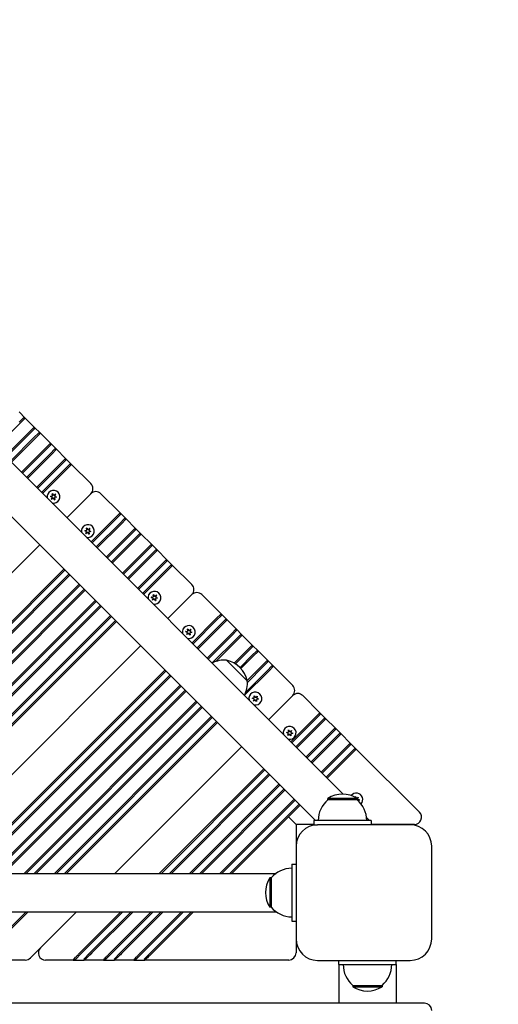
# Model space of a CAD drawing. Units: millimetres. Extents: x 1653 to 26792, y 804 to 28457.
# Drawn here: x 16364 to 16699, y 7760 to 8449 of the extents above; entities that cross this region are included whole.
import ezdxf

# ---------------------------------------------------------------- set-up
doc = ezdxf.new("R2010")
doc.units = ezdxf.units.MM
doc.layers.add('Widoczne (ISO)', color=255, linetype='Continuous')
doc.layers.add('wymiary 100 strefy', color=5, linetype='Continuous')
doc.styles.get("Standard").update_dxf_attribs({"font": 'arial.ttf'})
doc.dimstyles.new('FK_rzuty 100_STREFY', dxfattribs={"dimscale": 100, "dimtxt": 4, "dimasz": 2.5, "dimexe": 1.25, "dimexo": 0.625, "dimgap": 1, "dimtad": 1, "dimdec": 1, "dimlfac": 0.001, "dimrnd": 0.01, "dimzin": 1, "dimdsep": 46, "dimtxsty": 'Standard', "dimblk": 'OBLIQUE', "dimcen": 2.5, "dimadec": 0, "dimazin": 0, "dimtfac": 1, "dimtdec": 1, "dimtmove": 0, "dimatfit": 3, "dimfxl": 1, "dimarcsym": 0})

# ---------------------------------------------------------------- blocks, each defined once
blk = doc.blocks.new('_Oblique')
at = {"color": 0, "linetype": 'ByBlock', "lineweight": -2}
blk.add_line((-0.5, -0.5), (0.5, 0.5), dxfattribs=at)
blk = doc.blocks.new('*D6')
at = {"layer": 'Defpoints', "color": 0, "transparency": 16777216}
for p in [(9158.35, 7885.38), (18152.38, 7885.38), (18152.38, 3219.06)]:
    blk.add_point(p, dxfattribs=at)
at = {"layer": 'wymiary 100 strefy', "color": 0, "lineweight": -2, "transparency": 16777216}
for p, q in [((9158.35, 7822.88), (9158.35, 3094.06)), ((18152.38, 7822.88), (18152.38, 3094.06)), ((9158.35, 3219.06), (18152.38, 3219.06))]:
    blk.add_line(p, q, dxfattribs=at)
at = {"layer": 'wymiary 100 strefy', "color": 0, "lineweight": -2, "transparency": 16777216, "xscale": 200, "yscale": 200, "zscale": 200, "rotation": 180}
blk.add_blockref('_Oblique', (9158.35, 3219.06), dxfattribs=at)
at = {"layer": 'wymiary 100 strefy', "color": 0, "lineweight": -2, "transparency": 16777216, "xscale": 200, "yscale": 200, "zscale": 200}
blk.add_blockref('_Oblique', (18152.38, 3219.06), dxfattribs=at)
at = {"layer": 'wymiary 100 strefy', "color": 0, "transparency": 16777216, "insert": (13655.37, 3472.23), "char_height": 300, "attachment_point": 5}
blk.add_mtext('9.00 m', dxfattribs=at)
blk = doc.blocks.new('*D7')
at = {"layer": 'Defpoints', "color": 0, "transparency": 16777216}
for p in [(14359.16, 13018.38), (11872.35, 4361.38), (19291.38, 4361.38)]:
    blk.add_point(p, dxfattribs=at)
at = {"layer": 'wymiary 100 strefy', "color": 0, "lineweight": -2, "transparency": 16777216}
for p, q in [((14421.66, 13018.38), (19416.38, 13018.38)), ((19291.38, 13018.38), (19291.38, 4361.38)), ((11934.85, 4361.38), (19416.38, 4361.38))]:
    blk.add_line(p, q, dxfattribs=at)
at = {"layer": 'wymiary 100 strefy', "color": 0, "lineweight": -2, "transparency": 16777216, "xscale": 200, "yscale": 200, "zscale": 200}
for p, rotation in [((19291.38, 13018.38), 90), ((19291.38, 4361.38), 270)]:
    blk.add_blockref('_Oblique', p, dxfattribs=dict(at, rotation=rotation))
at = {"layer": 'wymiary 100 strefy', "color": 0, "transparency": 16777216, "insert": (19038.21, 8689.88), "char_height": 300, "attachment_point": 5, "rotation": 90}
blk.add_mtext('8.70 m', dxfattribs=at)

msp = doc.modelspace()

# ---------------------------------------------------------------- linework, layer by layer
at = {"layer": 'Widoczne (ISO)'}
for p, q in [((15778.845, 8718.414), (16590.388, 7906.871)), ((15760.352, 8698.864), (16570.838, 7888.378)), ((16367.586, 8170.342), (16363.343, 8174.585)), ((16366.171, 8170.342), (16363.343, 8167.514)), ((16364.05, 8166.807), (16367.586, 8170.342)), ((16367.586, 8170.342), (16366.171, 8170.342)), ((16367.586, 8170.342), (16373.95, 8163.978)), ((16364.05, 8166.807), (16347.251, 8150.008)), ((16373.95, 8163.978), (16370.414, 8160.443)), ((16371.121, 8159.736), (16373.95, 8162.564)), ((16373.95, 8163.978), (16373.95, 8162.564)), ((16378.192, 8159.736), (16373.95, 8163.978)), ((16353.615, 8143.644), (16370.414, 8160.443)), ((16371.121, 8159.736), (16354.322, 8142.937)), ((16357.151, 8140.108), (16373.95, 8156.907)), ((16374.657, 8156.2), (16357.858, 8139.401)), ((16376.778, 8159.736), (16373.95, 8156.907)), ((16374.657, 8156.2), (16378.192, 8159.736)), ((16378.192, 8159.736), (16376.778, 8159.736)), ((16378.192, 8159.736), (16385.263, 8152.665)), ((16364.929, 8132.33), (16381.728, 8149.129)), ((16382.435, 8148.422), (16365.636, 8131.623)), ((16385.263, 8152.665), (16381.728, 8149.129)), ((16382.435, 8148.422), (16385.263, 8151.25)), ((16385.263, 8152.665), (16385.263, 8151.25)), ((16389.506, 8148.422), (16385.263, 8152.665)), ((16388.092, 8148.422), (16385.263, 8145.593)), ((16385.97, 8144.886), (16389.506, 8148.422)), ((16389.506, 8148.422), (16388.092, 8148.422)), ((16389.506, 8148.422), (16395.87, 8142.058)), ((16368.464, 8128.794), (16385.263, 8145.593)), ((16385.97, 8144.886), (16369.171, 8128.087)), ((16395.87, 8142.058), (16392.334, 8138.522)), ((16393.041, 8137.815), (16395.87, 8140.644)), ((16395.87, 8142.058), (16395.87, 8140.644)), ((16400.112, 8137.815), (16395.87, 8142.058)), ((16375.535, 8121.723), (16392.334, 8138.522)), ((16393.041, 8137.815), (16376.242, 8121.016)), ((16379.071, 8118.188), (16395.87, 8134.987)), ((16396.577, 8134.28), (16379.778, 8117.481)), ((16398.698, 8137.815), (16395.87, 8134.987)), ((16396.577, 8134.28), (16400.112, 8137.815)), ((16400.112, 8137.815), (16398.698, 8137.815)), ((16400.112, 8137.815), (16413.548, 8124.38)), ((16386.319, 8114.944), (16385.241, 8115.398)), ((16385.264, 8115.564), (16386.424, 8115.71)), ((16385.999, 8113.539), (16386.452, 8114.617)), ((16387.063, 8114.143), (16386.131, 8113.436)), ((16386.641, 8115.989), (16386.494, 8117.149)), ((16386.65, 8117.212), (16387.356, 8116.281)), ((16388.119, 8113.163), (16387.413, 8114.095)), ((16387.706, 8116.233), (16388.638, 8116.939)), ((16388.129, 8114.387), (16388.275, 8113.227)), ((16388.77, 8116.836), (16388.317, 8115.759)), ((16389.505, 8114.812), (16388.345, 8114.666)), ((16388.45, 8115.432), (16389.528, 8114.978)), ((16396.749, 8100.51), (16413.548, 8117.309)), ((16413.548, 8117.309), (16396.749, 8100.51)), ((16414.834, 8118.239), (16414.478, 8118.596)), ((16420.619, 8117.309), (16434.054, 8103.874)), ((16413.719, 8083.54), (16430.518, 8100.339)), ((16431.225, 8099.632), (16414.426, 8082.833)), ((16434.054, 8103.874), (16430.518, 8100.339)), ((16431.225, 8099.632), (16434.054, 8102.46)), ((16434.054, 8103.874), (16434.054, 8102.46)), ((16438.296, 8099.632), (16434.054, 8103.874)), ((16436.882, 8099.632), (16434.054, 8096.803)), ((16434.761, 8096.096), (16438.296, 8099.632)), ((16438.296, 8099.632), (16436.882, 8099.632)), ((16438.296, 8099.632), (16444.66, 8093.268)), ((16410.682, 8091.948), (16410.536, 8093.107)), ((16410.691, 8093.171), (16411.398, 8092.239)), ((16411.748, 8092.191), (16412.679, 8092.898)), ((16412.812, 8092.795), (16412.359, 8091.717)), ((16417.255, 8080.004), (16434.054, 8096.803)), ((16434.761, 8096.096), (16417.962, 8079.297)), ((16444.66, 8093.268), (16441.125, 8089.732)), ((16441.832, 8089.025), (16444.66, 8091.853)), ((16444.66, 8093.268), (16444.66, 8091.853)), ((16448.903, 8089.025), (16444.66, 8093.268)), ((16410.36, 8090.903), (16409.283, 8091.356)), ((16409.306, 8091.522), (16410.465, 8091.668)), ((16410.04, 8089.498), (16410.494, 8090.575)), ((16411.104, 8090.101), (16410.173, 8089.395)), ((16412.161, 8089.122), (16411.455, 8090.053)), ((16412.17, 8090.345), (16412.316, 8089.185)), ((16413.547, 8090.77), (16412.387, 8090.624)), ((16412.492, 8091.39), (16413.57, 8090.937)), ((16424.326, 8072.933), (16441.125, 8089.732)), ((16441.832, 8089.025), (16425.033, 8072.226)), ((16427.861, 8069.398), (16444.66, 8086.196)), ((16445.367, 8085.489), (16428.568, 8068.69)), ((16447.489, 8089.025), (16444.66, 8086.196)), ((16445.367, 8085.489), (16448.903, 8089.025)), ((16448.903, 8089.025), (16447.489, 8089.025)), ((16448.903, 8089.025), (16455.974, 8081.954)), ((16147.566, 7851.328), (16377.727, 8081.489)), ((16377.727, 8081.489), (16147.566, 7851.328)), ((16435.639, 8061.619), (16452.438, 8078.418)), ((16455.974, 8081.954), (16452.438, 8078.418)), ((16453.146, 8077.711), (16455.974, 8080.54)), ((16455.974, 8081.954), (16455.974, 8080.54)), ((16460.217, 8077.711), (16455.974, 8081.954)), ((16453.146, 8077.711), (16436.347, 8060.912)), ((16439.175, 8058.084), (16455.974, 8074.883)), ((16456.681, 8074.176), (16439.882, 8057.377)), ((16458.802, 8077.711), (16455.974, 8074.883)), ((16456.681, 8074.176), (16460.217, 8077.711)), ((16460.217, 8077.711), (16458.802, 8077.711)), ((16460.217, 8077.711), (16466.581, 8071.347)), ((16466.581, 8071.347), (16463.045, 8067.812)), ((16466.581, 8071.347), (16466.581, 8069.933)), ((16470.823, 8067.105), (16466.581, 8071.347)), ((16181.508, 7851.328), (16394.698, 8064.518)), ((16446.246, 8051.013), (16463.045, 8067.812)), ((16463.752, 8067.105), (16446.953, 8050.306)), ((16449.782, 8047.477), (16466.581, 8064.276)), ((16463.752, 8067.105), (16466.581, 8069.933)), ((16469.409, 8067.105), (16466.581, 8064.276)), ((16467.288, 8063.569), (16470.823, 8067.105)), ((16470.823, 8067.105), (16469.409, 8067.105)), ((16470.823, 8067.105), (16484.258, 8053.67)), ((16395.405, 8063.811), (16182.922, 7851.328)), ((16188.579, 7851.328), (16398.233, 8060.983)), ((16398.941, 8060.276), (16189.993, 7851.328)), ((16467.288, 8063.569), (16450.489, 8046.77)), ((16202.721, 7851.328), (16405.305, 8053.912)), ((16406.012, 8053.205), (16204.135, 7851.328)), ((16209.792, 7851.328), (16408.84, 8050.376)), ((16409.547, 8049.669), (16211.206, 7851.328)), ((16457.029, 8044.234), (16455.952, 8044.687)), ((16455.975, 8044.853), (16457.134, 8044.999)), ((16456.709, 8042.829), (16457.163, 8043.906)), ((16457.773, 8043.432), (16456.842, 8042.726)), ((16457.351, 8045.278), (16457.205, 8046.438)), ((16457.36, 8046.502), (16458.067, 8045.57)), ((16458.417, 8045.522), (16459.349, 8046.229)), ((16458.839, 8043.676), (16458.985, 8042.516)), ((16459.481, 8046.126), (16459.028, 8045.048)), ((16460.216, 8044.101), (16459.056, 8043.955)), ((16459.161, 8044.721), (16460.239, 8044.268)), ((16467.459, 8029.8), (16484.258, 8046.599)), ((16484.258, 8046.599), (16467.459, 8029.8)), ((16485.545, 8047.529), (16485.188, 8047.885)), ((16491.329, 8046.599), (16504.764, 8033.163)), ((16225.348, 7851.328), (16416.618, 8042.598)), ((16417.325, 8041.891), (16226.762, 7851.328)), ((16232.419, 7851.328), (16420.154, 8039.063)), ((16420.861, 8038.356), (16233.834, 7851.328)), ((16458.83, 8042.453), (16458.124, 8043.384)), ((16246.561, 7851.328), (16427.225, 8031.992)), ((16427.932, 8031.284), (16247.976, 7851.328)), ((16484.43, 8012.829), (16501.229, 8029.628)), ((16504.764, 8033.163), (16501.229, 8029.628)), ((16501.936, 8028.921), (16504.764, 8031.749)), ((16504.764, 8033.163), (16504.764, 8031.749)), ((16509.007, 8028.921), (16504.764, 8033.163)), ((16253.633, 7851.328), (16430.76, 8028.456)), ((16431.467, 8027.749), (16255.047, 7851.328)), ((16501.936, 8028.921), (16485.137, 8012.122)), ((16487.965, 8009.293), (16504.764, 8026.092)), ((16505.471, 8025.385), (16488.672, 8008.586)), ((16507.593, 8028.921), (16504.764, 8026.092)), ((16505.471, 8025.385), (16509.007, 8028.921)), ((16509.007, 8028.921), (16507.593, 8028.921)), ((16509.007, 8028.921), (16515.371, 8022.557)), ((16481.071, 8020.192), (16479.993, 8020.645)), ((16480.016, 8020.811), (16481.176, 8020.958)), ((16480.751, 8018.787), (16481.204, 8019.864)), ((16481.815, 8019.391), (16480.884, 8018.684)), ((16481.393, 8021.237), (16481.247, 8022.397)), ((16481.402, 8022.46), (16482.109, 8021.529)), ((16482.872, 8018.411), (16482.165, 8019.343)), ((16482.459, 8021.481), (16483.39, 8022.187)), ((16482.881, 8019.634), (16483.027, 8018.475)), ((16483.523, 8022.084), (16483.069, 8021.007)), ((16484.257, 8020.06), (16483.098, 8019.914)), ((16483.203, 8020.679), (16484.28, 8020.226)), ((16495.036, 8002.222), (16511.835, 8019.021)), ((16512.542, 8018.314), (16495.743, 8001.515)), ((16515.371, 8022.557), (16511.835, 8019.021)), ((16512.542, 8018.314), (16515.371, 8021.143)), ((16515.371, 8022.557), (16515.371, 8021.143)), ((16519.614, 8018.314), (16515.371, 8022.557)), ((16518.199, 8018.314), (16515.371, 8015.486)), ((16516.078, 8014.779), (16519.614, 8018.314)), ((16519.614, 8018.314), (16518.199, 8018.314)), ((16519.614, 8018.314), (16526.685, 8011.243)), ((16288.988, 7851.328), (16448.438, 8010.778)), ((16448.438, 8010.778), (16288.988, 7851.328)), ((16498.66, 7998.775), (16515.371, 8015.486)), ((16516.078, 8014.779), (16501.063, 7999.764)), ((16526.685, 8011.243), (16523.149, 8007.708)), ((16523.856, 8007.001), (16526.685, 8009.829)), ((16526.685, 8011.243), (16526.685, 8009.829)), ((16530.927, 8007.001), (16526.685, 8011.243)), ((16514.044, 7998.602), (16523.149, 8007.708)), ((16523.856, 8007.001), (16514.923, 7998.068)), ((16518.053, 7995.54), (16526.685, 8004.172)), ((16527.392, 8003.465), (16518.741, 7994.814)), ((16529.513, 8007.001), (16526.685, 8004.172)), ((16527.392, 8003.465), (16530.927, 8007.001)), ((16530.927, 8007.001), (16529.513, 8007.001)), ((16530.927, 8007.001), (16537.291, 8000.637)), ((16523.179, 7986.171), (16508.684, 8000.667)), ((16508.684, 8000.667), (16523.179, 7986.171)), ((16523.114, 7986.459), (16533.756, 7997.101)), ((16534.463, 7996.394), (16523.239, 7985.17)), ((16537.291, 8000.637), (16533.756, 7997.101)), ((16534.463, 7996.394), (16537.291, 7999.222)), ((16537.291, 8000.637), (16537.291, 7999.222)), ((16541.534, 7996.394), (16537.291, 8000.637)), ((16540.12, 7996.394), (16537.291, 7993.566)), ((16537.998, 7992.858), (16541.534, 7996.394)), ((16541.534, 7996.394), (16540.12, 7996.394)), ((16541.534, 7996.394), (16554.969, 7982.959)), ((16322.929, 7851.328), (16465.409, 7993.808)), ((16466.116, 7993.101), (16324.343, 7851.328)), ((16330, 7851.328), (16468.944, 7990.272)), ((16469.651, 7989.565), (16331.414, 7851.328)), ((16537.998, 7992.858), (16521.287, 7976.147)), ((16522.276, 7978.551), (16537.291, 7993.566)), ((16344.142, 7851.328), (16476.015, 7983.201)), ((16476.722, 7982.494), (16345.556, 7851.328)), ((16351.213, 7851.328), (16479.551, 7979.666)), ((16480.258, 7978.959), (16352.627, 7851.328)), ((16528.062, 7974.568), (16527.916, 7975.728)), ((16528.071, 7975.791), (16528.778, 7974.86)), ((16529.128, 7974.811), (16530.059, 7975.518)), ((16530.192, 7975.415), (16529.738, 7974.338)), ((16538.17, 7959.089), (16554.969, 7975.888)), ((16554.969, 7975.888), (16538.17, 7959.089)), ((16556.256, 7976.818), (16555.899, 7977.175)), ((16562.04, 7975.888), (16574.061, 7963.867)), ((16366.77, 7851.328), (16487.329, 7971.887)), ((16488.036, 7971.18), (16368.184, 7851.328)), ((16373.841, 7851.328), (16490.864, 7968.352)), ((16491.572, 7967.645), (16375.255, 7851.328)), ((16527.74, 7973.523), (16526.663, 7973.976)), ((16526.685, 7974.142), (16527.845, 7974.288)), ((16527.42, 7972.118), (16527.873, 7973.195)), ((16528.484, 7972.722), (16527.553, 7972.015)), ((16529.541, 7971.742), (16528.834, 7972.673)), ((16529.55, 7972.965), (16529.696, 7971.805)), ((16530.927, 7973.391), (16529.767, 7973.245)), ((16529.872, 7974.01), (16530.949, 7973.557)), ((16387.983, 7851.328), (16497.936, 7961.281)), ((16574.061, 7963.867), (16570.525, 7960.331)), ((16571.232, 7959.624), (16574.061, 7962.453)), ((16574.061, 7963.867), (16574.061, 7962.453)), ((16578.303, 7959.624), (16574.061, 7963.867)), ((16498.643, 7960.574), (16389.397, 7851.328)), ((16395.054, 7851.328), (16501.471, 7957.745)), ((16502.178, 7957.038), (16396.468, 7851.328)), ((16553.726, 7943.532), (16570.525, 7960.331)), ((16571.232, 7959.624), (16554.433, 7942.825)), ((16557.262, 7939.997), (16574.061, 7956.796)), ((16574.768, 7956.089), (16557.969, 7939.29)), ((16576.889, 7959.624), (16574.061, 7956.796)), ((16574.768, 7956.089), (16578.303, 7959.624)), ((16578.303, 7959.624), (16576.889, 7959.624)), ((16578.303, 7959.624), (16584.667, 7953.26)), ((16551.782, 7949.481), (16550.704, 7949.935)), ((16550.727, 7950.101), (16551.887, 7950.247)), ((16551.462, 7948.076), (16551.915, 7949.154)), ((16552.526, 7948.68), (16551.594, 7947.973)), ((16552.104, 7950.526), (16551.957, 7951.686)), ((16552.113, 7951.749), (16552.819, 7950.818)), ((16553.582, 7947.7), (16552.876, 7948.632)), ((16553.169, 7950.77), (16554.101, 7951.476)), ((16553.592, 7948.924), (16553.738, 7947.764)), ((16554.233, 7951.373), (16553.78, 7950.296)), ((16554.968, 7949.349), (16553.808, 7949.203)), ((16553.913, 7949.969), (16554.991, 7949.515)), ((16564.333, 7932.926), (16581.132, 7949.725)), ((16581.839, 7949.018), (16565.04, 7932.219)), ((16584.667, 7953.26), (16581.132, 7949.725)), ((16581.839, 7949.018), (16584.667, 7951.846)), ((16584.667, 7953.26), (16584.667, 7951.846)), ((16588.91, 7949.018), (16584.667, 7953.26)), ((16587.496, 7949.018), (16584.667, 7946.189)), ((16585.374, 7945.482), (16588.91, 7949.018)), ((16588.91, 7949.018), (16587.496, 7949.018)), ((16588.91, 7949.018), (16595.274, 7942.654)), ((16430.409, 7851.328), (16519.149, 7940.068)), ((16519.149, 7940.068), (16430.409, 7851.328)), ((16567.868, 7929.39), (16584.667, 7946.189)), ((16585.374, 7945.482), (16568.575, 7928.683)), ((16595.274, 7942.654), (16591.738, 7939.118)), ((16592.446, 7938.411), (16595.274, 7941.24)), ((16595.274, 7942.654), (16595.274, 7941.24)), ((16599.517, 7938.411), (16595.274, 7942.654)), ((16574.939, 7922.319), (16591.738, 7939.118)), ((16592.446, 7938.411), (16575.647, 7921.612)), ((16578.475, 7918.784), (16595.274, 7935.583)), ((16595.981, 7934.876), (16579.182, 7918.077)), ((16598.102, 7938.411), (16595.274, 7935.583)), ((16595.981, 7934.876), (16599.517, 7938.411)), ((16599.517, 7938.411), (16598.102, 7938.411)), ((16599.517, 7938.411), (16643.766, 7894.161)), ((16461.522, 7851.328), (16534.705, 7924.511)), ((16535.412, 7923.804), (16462.936, 7851.328)), ((16468.593, 7851.328), (16538.241, 7920.976)), ((16538.948, 7920.269), (16470.007, 7851.328)), ((16482.735, 7851.328), (16545.312, 7913.905)), ((16546.019, 7913.198), (16484.149, 7851.328)), ((16489.806, 7851.328), (16548.847, 7910.369)), ((16549.554, 7909.662), (16491.22, 7851.328)), ((16503.948, 7851.328), (16555.918, 7903.298)), ((16556.625, 7902.591), (16505.363, 7851.328)), ((16511.019, 7851.328), (16559.454, 7899.763)), ((16560.161, 7899.055), (16512.434, 7851.328)), ((16600.109, 7903.878), (16579.609, 7903.878)), ((16579.609, 7902.878), (16579.609, 7903.878)), ((16600.109, 7902.878), (16579.609, 7902.878)), ((16598.664, 7904.716), (16598.626, 7905.017)), ((16598.782, 7905.08), (16599.339, 7904.346)), ((16599.839, 7904.101), (16600.77, 7904.807)), ((16600.109, 7902.878), (16600.109, 7903.878)), ((16600.902, 7904.704), (16600.449, 7903.627)), ((16601.637, 7902.68), (16600.504, 7902.537)), ((16600.583, 7903.3), (16601.66, 7902.846)), ((16557.302, 7885.626), (16552.302, 7890.626)), ((16557.302, 7885.626), (16557.302, 7857.878)), ((16569.859, 7885.626), (16557.302, 7885.626)), ((16609.859, 7888.378), (16569.859, 7888.378)), ((16569.859, 7888.378), (16569.859, 7885.378)), ((16569.859, 7885.378), (16572.352, 7885.378)), ((16637.352, 7885.378), (16572.352, 7885.378)), ((16606.738, 7890.521), (16608.881, 7888.378)), ((16609.859, 7888.378), (16609.859, 7885.378)), ((16640.231, 7885.626), (16609.859, 7885.626)), ((16557.352, 7870.378), (16557.352, 7805.378)), ((16652.352, 7805.378), (16652.352, 7870.378)), ((16554.352, 7857.878), (16557.352, 7857.878)), ((16554.352, 7857.878), (16554.352, 7817.878)), ((15771.395, 7851.328), (16543.31, 7851.328)), ((16538.852, 7848.128), (16538.852, 7827.628)), ((16539.852, 7848.128), (16538.852, 7848.128)), ((16539.852, 7848.128), (16539.852, 7827.628)), ((15771.395, 7824.428), (16543.31, 7824.428)), ((16340.059, 7796.333), (16368.154, 7824.428)), ((16369.568, 7824.428), (16340.766, 7795.626)), ((16403.509, 7824.428), (16371.171, 7792.09)), ((16378.242, 7799.161), (16403.509, 7824.428)), ((16406.527, 7796.333), (16434.622, 7824.428)), ((16436.036, 7824.428), (16407.234, 7795.626)), ((16413.598, 7796.333), (16441.693, 7824.428)), ((16443.107, 7824.428), (16414.305, 7795.626)), ((16427.74, 7796.333), (16455.835, 7824.428)), ((16457.249, 7824.428), (16428.447, 7795.626)), ((16434.811, 7796.333), (16462.906, 7824.428)), ((16464.32, 7824.428), (16435.518, 7795.626)), ((16448.953, 7796.333), (16477.048, 7824.428)), ((16478.463, 7824.428), (16449.66, 7795.626)), ((16456.024, 7796.333), (16484.119, 7824.428)), ((16485.534, 7824.428), (16456.731, 7795.626)), ((16539.852, 7827.628), (16538.852, 7827.628)), ((16554.352, 7817.878), (16557.352, 7817.878)), ((16557.302, 7817.878), (16557.302, 7795.626)), ((16407.234, 7795.626), (16406.602, 7794.994)), ((16408.598, 7791.333), (16412.891, 7795.626)), ((16412.891, 7795.626), (16413.598, 7796.333)), ((16428.447, 7795.626), (16427.815, 7794.994)), ((16429.811, 7791.333), (16434.104, 7795.626)), ((16434.104, 7795.626), (16434.811, 7796.333)), ((16449.66, 7795.626), (16449.028, 7794.994)), ((16451.024, 7791.333), (16455.317, 7795.626)), ((16455.317, 7795.626), (16456.024, 7796.333)), ((16367.636, 7790.626), (16335.352, 7790.626)), ((16401.234, 7790.626), (16381.778, 7790.626)), ((16401.234, 7790.626), (16402.941, 7791.333)), ((16401.234, 7790.626), (16408.891, 7790.626)), ((16406.602, 7794.994), (16402.941, 7791.333)), ((16408.598, 7791.333), (16408.891, 7790.626)), ((16422.447, 7790.626), (16408.891, 7790.626)), ((16422.447, 7790.626), (16424.154, 7791.333)), ((16422.447, 7790.626), (16430.104, 7790.626)), ((16427.815, 7794.994), (16424.154, 7791.333)), ((16429.811, 7791.333), (16430.104, 7790.626)), ((16443.66, 7790.626), (16430.104, 7790.626)), ((16443.66, 7790.626), (16445.367, 7791.333)), ((16443.66, 7790.626), (16451.317, 7790.626)), ((16449.028, 7794.994), (16445.367, 7791.333)), ((16451.024, 7791.333), (16451.317, 7790.626)), ((16552.302, 7790.626), (16451.317, 7790.626)), ((16572.352, 7790.378), (16637.352, 7790.378)), ((16587.352, 7787.378), (16587.352, 7790.378)), ((16627.352, 7787.378), (16627.352, 7790.378)), ((16587.352, 7787.378), (16587.352, 7760.357)), ((16587.352, 7787.378), (16627.352, 7787.378)), ((16627.352, 7787.378), (16627.352, 7760.357)), ((16597.102, 7772.878), (16617.602, 7772.878)), ((16597.102, 7772.878), (16597.102, 7771.878)), ((16597.102, 7771.878), (16617.602, 7771.878)), ((16617.602, 7772.878), (16617.602, 7771.878)), ((16647.352, 7760.357), (16166.862, 7760.357))]:
    msp.add_line(p, q, dxfattribs=at)
for centre, radius, start, end in [((16387.385, 8115.188), 4.5, 258.387417, 191.612583), ((16410.012, 8120.845), 5, 315, 45), ((16385.274, 8115.476), 0.085, 172.229359, 247.181889), ((16385.275, 8115.479), 0.085, 97.181889, 172.13442), ((16387.385, 8115.188), 2.215, 172.13442, 172.229359), ((16386.077, 8113.506), 0.085, 157.181889, 232.13442), ((16387.385, 8115.188), 2.215, 232.13442, 232.229359), ((16386.08, 8113.504), 0.085, 232.229359, 307.181889), ((16386.222, 8114.714), 0.25, 337.181889, 67.181889), ((16386.393, 8115.958), 0.25, 277.181889, 7.181889), ((16386.579, 8117.16), 0.085, 112.229359, 187.181889), ((16387.385, 8115.188), 2.215, 112.13442, 112.229359), ((16386.582, 8117.161), 0.085, 37.181889, 112.13442), ((16387.214, 8113.944), 0.25, 37.181889, 127.181889), ((16387.555, 8116.432), 0.25, 217.181889, 307.181889), ((16388.187, 8113.215), 0.085, 217.181889, 292.13442), ((16388.377, 8114.418), 0.25, 97.181889, 187.181889), ((16387.385, 8115.188), 2.215, 292.13442, 292.229359), ((16388.19, 8113.216), 0.085, 292.229359, 7.181889), ((16388.547, 8115.662), 0.25, 157.181889, 247.181889), ((16388.689, 8116.872), 0.085, 52.229359, 127.181889), ((16387.385, 8115.188), 2.215, 52.13442, 52.229359), ((16388.692, 8116.869), 0.085, 337.181889, 52.13442), ((16389.495, 8114.896), 0.085, 277.181889, 352.13442), ((16389.495, 8114.9), 0.085, 352.229359, 67.181889), ((16387.385, 8115.188), 2.215, 352.13442, 352.229359), ((16417.083, 8113.774), 5, 45, 135), ((16411.426, 8091.146), 4.5, 258.387417, 191.612583), ((16410.434, 8091.916), 0.25, 277.181889, 7.181889), ((16410.62, 8093.118), 0.085, 112.229359, 187.181889), ((16411.426, 8091.146), 2.215, 112.13442, 112.229359), ((16410.624, 8093.119), 0.085, 37.181889, 112.13442), ((16411.597, 8092.39), 0.25, 217.181889, 307.181889), ((16412.589, 8091.62), 0.25, 157.181889, 247.181889), ((16412.731, 8092.83), 0.085, 52.229359, 127.181889), ((16411.426, 8091.146), 2.215, 52.13442, 52.229359), ((16412.734, 8092.828), 0.085, 337.181889, 52.13442), ((16409.316, 8091.434), 0.085, 172.229359, 247.181889), ((16409.316, 8091.438), 0.085, 97.181889, 172.13442), ((16411.426, 8091.146), 2.215, 172.13442, 172.229359), ((16410.119, 8089.465), 0.085, 157.181889, 232.13442), ((16411.426, 8091.146), 2.215, 232.13442, 232.229359), ((16410.122, 8089.463), 0.085, 232.229359, 307.181889), ((16410.263, 8090.672), 0.25, 337.181889, 67.181889), ((16411.255, 8089.902), 0.25, 37.181889, 127.181889), ((16412.229, 8089.173), 0.085, 217.181889, 292.13442), ((16412.418, 8090.376), 0.25, 97.181889, 187.181889), ((16411.426, 8091.146), 2.215, 292.13442, 292.229359), ((16412.232, 8089.175), 0.085, 292.229359, 7.181889), ((16413.536, 8090.855), 0.085, 277.181889, 352.13442), ((16413.537, 8090.858), 0.085, 352.229359, 67.181889), ((16411.426, 8091.146), 2.215, 352.13442, 352.229359), ((16480.723, 8050.134), 5, 315, 45), ((16458.095, 8044.477), 4.5, 258.387417, 191.612583), ((16455.985, 8044.765), 0.085, 172.229359, 247.181889), ((16455.985, 8044.769), 0.085, 97.181889, 172.13442), ((16458.095, 8044.477), 2.215, 172.13442, 172.229359), ((16456.932, 8044.003), 0.25, 337.181889, 67.181889), ((16457.103, 8045.247), 0.25, 277.181889, 7.181889), ((16457.289, 8046.449), 0.085, 112.229359, 187.181889), ((16458.095, 8044.477), 2.215, 112.13442, 112.229359), ((16457.293, 8046.45), 0.085, 37.181889, 112.13442), ((16457.924, 8043.233), 0.25, 37.181889, 127.181889), ((16458.266, 8045.721), 0.25, 217.181889, 307.181889), ((16459.087, 8043.707), 0.25, 97.181889, 187.181889), ((16459.258, 8044.951), 0.25, 157.181889, 247.181889), ((16459.4, 8046.161), 0.085, 52.229359, 127.181889), ((16458.095, 8044.477), 2.215, 52.13442, 52.229359), ((16459.403, 8046.159), 0.085, 337.181889, 52.13442), ((16460.205, 8044.186), 0.085, 277.181889, 352.13442), ((16460.206, 8044.189), 0.085, 352.229359, 67.181889), ((16458.095, 8044.477), 2.215, 352.13442, 352.229359), ((16487.794, 8043.063), 5, 45, 135), ((16456.788, 8042.796), 0.085, 157.181889, 232.13442), ((16458.095, 8044.477), 2.215, 232.13442, 232.229359), ((16456.791, 8042.793), 0.085, 232.229359, 307.181889), ((16458.898, 8042.504), 0.085, 217.181889, 292.13442), ((16458.095, 8044.477), 2.215, 292.13442, 292.229359), ((16458.901, 8042.506), 0.085, 292.229359, 7.181889), ((16482.137, 8020.436), 4.5, 258.387417, 191.612583), ((16480.026, 8020.724), 0.085, 172.229359, 247.181889), ((16482.137, 8020.436), 2.215, 172.13442, 172.229359), ((16480.027, 8020.727), 0.085, 97.181889, 172.13442), ((16480.829, 8018.754), 0.085, 157.181889, 232.13442), ((16482.137, 8020.436), 2.215, 232.13442, 232.229359), ((16480.832, 8018.752), 0.085, 232.229359, 307.181889), ((16480.974, 8019.961), 0.25, 337.181889, 67.181889), ((16481.145, 8021.206), 0.25, 277.181889, 7.181889), ((16481.331, 8022.407), 0.085, 112.229359, 187.181889), ((16482.137, 8020.436), 2.215, 112.13442, 112.229359), ((16481.334, 8022.409), 0.085, 37.181889, 112.13442), ((16481.966, 8019.191), 0.25, 37.181889, 127.181889), ((16482.308, 8021.68), 0.25, 217.181889, 307.181889), ((16482.939, 8018.463), 0.085, 217.181889, 292.13442), ((16483.129, 8019.666), 0.25, 97.181889, 187.181889), ((16482.137, 8020.436), 2.215, 292.13442, 292.229359), ((16482.943, 8018.464), 0.085, 292.229359, 7.181889), ((16483.3, 8020.91), 0.25, 157.181889, 247.181889), ((16483.442, 8022.119), 0.085, 52.229359, 127.181889), ((16482.137, 8020.436), 2.215, 52.13442, 52.229359), ((16483.444, 8022.117), 0.085, 337.181889, 52.13442), ((16484.247, 8020.144), 0.085, 277.181889, 352.13442), ((16484.247, 8020.148), 0.085, 352.229359, 67.181889), ((16482.137, 8020.436), 2.215, 352.13442, 352.229359), ((16507.057, 7981.788), 18.949, 85.07442, 116.699574), ((16504.61, 7982.098), 19.01, 12.372295, 77.627705), ((16504.3, 7984.544), 18.949, 333.300426, 4.92558), ((16551.433, 7979.423), 5, 315, 45), ((16528.806, 7973.767), 4.5, 258.387417, 191.612583), ((16527.814, 7974.537), 0.25, 277.181889, 7.181889), ((16528, 7975.738), 0.085, 112.229359, 187.181889), ((16528.806, 7973.767), 2.215, 112.13442, 112.229359), ((16528.003, 7975.74), 0.085, 37.181889, 112.13442), ((16528.977, 7975.011), 0.25, 217.181889, 307.181889), ((16530.111, 7975.45), 0.085, 52.229359, 127.181889), ((16528.806, 7973.767), 2.215, 52.13442, 52.229359), ((16530.113, 7975.448), 0.085, 337.181889, 52.13442), ((16558.504, 7972.352), 5, 45, 135), ((16526.695, 7974.055), 0.085, 172.229359, 247.181889), ((16528.806, 7973.767), 2.215, 172.13442, 172.229359), ((16526.696, 7974.058), 0.085, 97.181889, 172.13442), ((16527.499, 7972.085), 0.085, 157.181889, 232.13442), ((16528.806, 7973.767), 2.215, 232.13442, 232.229359), ((16527.501, 7972.083), 0.085, 232.229359, 307.181889), ((16527.643, 7973.292), 0.25, 337.181889, 67.181889), ((16528.635, 7972.522), 0.25, 37.181889, 127.181889), ((16529.608, 7971.793), 0.085, 217.181889, 292.13442), ((16529.798, 7972.997), 0.25, 97.181889, 187.181889), ((16528.806, 7973.767), 2.215, 292.13442, 292.229359), ((16529.612, 7971.795), 0.085, 292.229359, 7.181889), ((16529.969, 7974.241), 0.25, 157.181889, 247.181889), ((16530.916, 7973.475), 0.085, 277.181889, 352.13442), ((16530.916, 7973.479), 0.085, 352.229359, 67.181889), ((16528.806, 7973.767), 2.215, 352.13442, 352.229359), ((16552.848, 7949.725), 4.5, 258.387417, 191.612583), ((16550.737, 7950.013), 0.085, 172.229359, 247.181889), ((16550.738, 7950.016), 0.085, 97.181889, 172.13442), ((16552.848, 7949.725), 2.215, 172.13442, 172.229359), ((16551.54, 7948.043), 0.085, 157.181889, 232.13442), ((16552.848, 7949.725), 2.215, 232.13442, 232.229359), ((16551.543, 7948.041), 0.085, 232.229359, 307.181889), ((16551.685, 7949.251), 0.25, 337.181889, 67.181889), ((16551.856, 7950.495), 0.25, 277.181889, 7.181889), ((16552.042, 7951.697), 0.085, 112.229359, 187.181889), ((16552.848, 7949.725), 2.215, 112.13442, 112.229359), ((16552.045, 7951.698), 0.085, 37.181889, 112.13442), ((16552.677, 7948.481), 0.25, 37.181889, 127.181889), ((16553.018, 7950.969), 0.25, 217.181889, 307.181889), ((16553.65, 7947.752), 0.085, 217.181889, 292.13442), ((16553.84, 7948.955), 0.25, 97.181889, 187.181889), ((16552.848, 7949.725), 2.215, 292.13442, 292.229359), ((16553.653, 7947.753), 0.085, 292.229359, 7.181889), ((16554.01, 7950.199), 0.25, 157.181889, 247.181889), ((16554.152, 7951.409), 0.085, 52.229359, 127.181889), ((16552.848, 7949.725), 2.215, 52.13442, 52.229359), ((16554.155, 7951.406), 0.085, 337.181889, 52.13442), ((16554.958, 7949.433), 0.085, 277.181889, 352.13442), ((16554.958, 7949.437), 0.085, 352.229359, 67.181889), ((16552.848, 7949.725), 2.215, 352.13442, 352.229359), ((16589.859, 7887.868), 19.01, 57.372295, 122.627705), ((16599.517, 7903.056), 4.5, 317.809988, 141.452582), ((16591.808, 7888.378), 18.949, 130.07442, 180), ((16598.711, 7905.028), 0.085, 112.229359, 187.181889), ((16599.517, 7903.056), 2.215, 112.13442, 112.229359), ((16598.714, 7905.029), 0.085, 37.181889, 112.13442), ((16599.687, 7904.3), 0.25, 295.68304, 307.181889), ((16587.91, 7888.378), 18.949, 0, 49.92558), ((16600.679, 7903.53), 0.25, 157.181889, 247.181889), ((16600.821, 7904.74), 0.085, 52.229359, 127.181889), ((16599.517, 7903.056), 2.215, 52.13442, 52.229359), ((16600.824, 7904.737), 0.085, 337.181889, 52.13442), ((16601.627, 7902.764), 0.085, 277.181889, 352.13442), ((16601.627, 7902.768), 0.085, 352.229359, 67.181889), ((16599.517, 7903.056), 2.215, 352.13442, 352.229359), ((16640.231, 7890.626), 5, 270, 45), ((16572.352, 7870.378), 15, 90, 180), ((16637.352, 7870.378), 15, 0, 90), ((16554.352, 7835.929), 18.949, 90, 139.92558), ((16554.863, 7837.878), 19.01, 147.372295, 212.627705), ((16554.352, 7839.827), 18.949, 220.07442, 270), ((16572.352, 7805.378), 15, 180, 270), ((16637.352, 7805.378), 15, 270, 0), ((16381.778, 7795.626), 5, 135, 270), ((16552.302, 7795.626), 5, 270, 0), ((16367.636, 7795.626), 5, 270, 315), ((16609.302, 7787.378), 18.949, 180, 229.92558), ((16605.403, 7787.378), 18.949, 310.07442, 0), ((16607.352, 7787.889), 19.01, 237.372295, 302.627705), ((16647.352, 7755.357), 5, 0, 90)]:
    msp.add_arc(centre, radius, start, end, dxfattribs=at)
for points, knots in [([(16401.234, 7790.626), (16401.234, 7790.626), (16401.477, 7790.921), (16402.168, 7791.72), (16402.501, 7792.099), (16402.882, 7792.522), (16403.264, 7792.945), (16403.695, 7793.413), (16404.682, 7794.461), (16405.248, 7795.047), (16405.821, 7795.626)], [0, 0, 0, 0, 0.4847831, 0.4847831, 0.7853982, 0.7853982, 0.7853982, 1.0860132, 1.0860132, 1.4297886, 1.4297886, 1.4297886, 1.4297886]), ([(16405.821, 7795.626), (16405.939, 7795.745), (16406.057, 7795.863), (16406.292, 7796.098), (16406.409, 7796.215), (16406.527, 7796.333)], [1.42978859, 1.42978859, 1.42978859, 1.42978859, 1.50029246, 1.50029246, 1.57079633, 1.57079633, 1.57079633, 1.57079633]), ([(16414.305, 7795.626), (16414.187, 7795.508), (16414.069, 7795.39), (16413.833, 7795.155), (16413.715, 7795.037), (16413.597, 7794.92)], [17.657092737, 17.657092737, 17.657092737, 17.657092737, 17.707092737, 17.707092737, 17.757092737, 17.757092737, 17.757092737, 17.757092737]), ([(16422.447, 7790.626), (16422.447, 7790.626), (16422.691, 7790.921), (16423.381, 7791.72), (16423.714, 7792.099), (16424.095, 7792.522), (16424.477, 7792.945), (16424.908, 7793.413), (16425.896, 7794.461), (16426.462, 7795.047), (16427.035, 7795.626)], [0, 0, 0, 0, 0.4847831, 0.4847831, 0.7853982, 0.7853982, 0.7853982, 1.0860132, 1.0860132, 1.4297886, 1.4297886, 1.4297886, 1.4297886]), ([(16427.035, 7795.626), (16427.152, 7795.745), (16427.27, 7795.863), (16427.505, 7796.098), (16427.622, 7796.215), (16427.74, 7796.333)], [1.42978859, 1.42978859, 1.42978859, 1.42978859, 1.50029246, 1.50029246, 1.57079633, 1.57079633, 1.57079633, 1.57079633]), ([(16435.518, 7795.626), (16435.4, 7795.508), (16435.282, 7795.39), (16435.047, 7795.155), (16434.929, 7795.037), (16434.81, 7794.92)], [16.15709274, 16.15709274, 16.15709274, 16.15709274, 16.20709274, 16.20709274, 16.25709274, 16.25709274, 16.25709274, 16.25709274]), ([(16443.66, 7790.626), (16443.66, 7790.626), (16443.904, 7790.921), (16444.594, 7791.72), (16444.927, 7792.099), (16445.309, 7792.522), (16445.69, 7792.945), (16446.121, 7793.413), (16447.109, 7794.461), (16447.675, 7795.047), (16448.248, 7795.626)], [0, 0, 0, 0, 0.4847831, 0.4847831, 0.7853982, 0.7853982, 0.7853982, 1.0860132, 1.0860132, 1.4297886, 1.4297886, 1.4297886, 1.4297886]), ([(16448.248, 7795.626), (16448.365, 7795.745), (16448.483, 7795.863), (16448.718, 7796.098), (16448.836, 7796.215), (16448.953, 7796.333)], [1.42978859, 1.42978859, 1.42978859, 1.42978859, 1.50029246, 1.50029246, 1.57079633, 1.57079633, 1.57079633, 1.57079633]), ([(16456.731, 7795.626), (16456.613, 7795.508), (16456.496, 7795.39), (16456.26, 7795.155), (16456.142, 7795.037), (16456.023, 7794.92)], [14.65709274, 14.65709274, 14.65709274, 14.65709274, 14.70709274, 14.70709274, 14.75709274, 14.75709274, 14.75709274, 14.75709274]), ([(16413.597, 7794.92), (16412.819, 7794.149), (16412.053, 7793.418), (16410.928, 7792.379), (16410.517, 7792.01), (16410.171, 7791.706), (16409.825, 7791.402), (16409.545, 7791.164), (16409.035, 7790.739), (16408.891, 7790.626), (16408.891, 7790.626)], [-1.5707963, -1.5707963, -1.5707963, -1.5707963, -1.1035962, -1.1035962, -0.7853982, -0.7853982, -0.7853982, -0.4672001, -0.4672001, 0, 0, 0, 0]), ([(16434.81, 7794.92), (16434.032, 7794.149), (16433.266, 7793.418), (16432.141, 7792.379), (16431.73, 7792.01), (16431.384, 7791.706), (16431.038, 7791.402), (16430.758, 7791.164), (16430.248, 7790.739), (16430.104, 7790.626), (16430.104, 7790.626)], [-1.5707963, -1.5707963, -1.5707963, -1.5707963, -1.1035962, -1.1035962, -0.7853982, -0.7853982, -0.7853982, -0.4672001, -0.4672001, 0, 0, 0, 0]), ([(16456.023, 7794.92), (16455.245, 7794.149), (16454.479, 7793.418), (16453.355, 7792.379), (16452.944, 7792.01), (16452.598, 7791.706), (16452.252, 7791.402), (16451.971, 7791.164), (16451.461, 7790.739), (16451.317, 7790.626), (16451.317, 7790.626)], [-1.5707963, -1.5707963, -1.5707963, -1.5707963, -1.1035962, -1.1035962, -0.7853982, -0.7853982, -0.7853982, -0.4672001, -0.4672001, 0, 0, 0, 0])]:
    msp.add_open_spline(points, degree=3, knots=knots, dxfattribs=at)

# ---------------------------------------------------------------- dimensions: what is measured, and where the dimension line sits
at = {"layer": 'wymiary 100 strefy'}
dim = msp.add_linear_dim(base=(19291.38, 4361.378), p1=(14359.164, 13018.378), p2=(11872.352, 4361.378), angle=90, dimstyle='FK_rzuty 100_STREFY', override={"dimtxt": 3, "dimasz": 2, "dimdec": 2, "dimrnd": 0.1, "dimpost": ' m'}, dxfattribs=at)
dim.commit()
dim.dimension.update_dxf_attribs({"geometry": '*D7', "text_midpoint": (19291.38, 8689.878), "dimtype": 160})
dim = msp.add_linear_dim(base=(18152.382, 3219.055), p1=(9158.352, 7885.378), p2=(18152.382, 7885.378), dimstyle='FK_rzuty 100_STREFY', override={"dimtxt": 3, "dimasz": 2, "dimdec": 2, "dimrnd": 0.1, "dimpost": ' m'}, dxfattribs=at)
dim.commit()
dim.dimension.update_dxf_attribs({"geometry": '*D6', "text_midpoint": (13655.367, 3219.055), "dimtype": 160})

doc.saveas('drawing.dxf')
